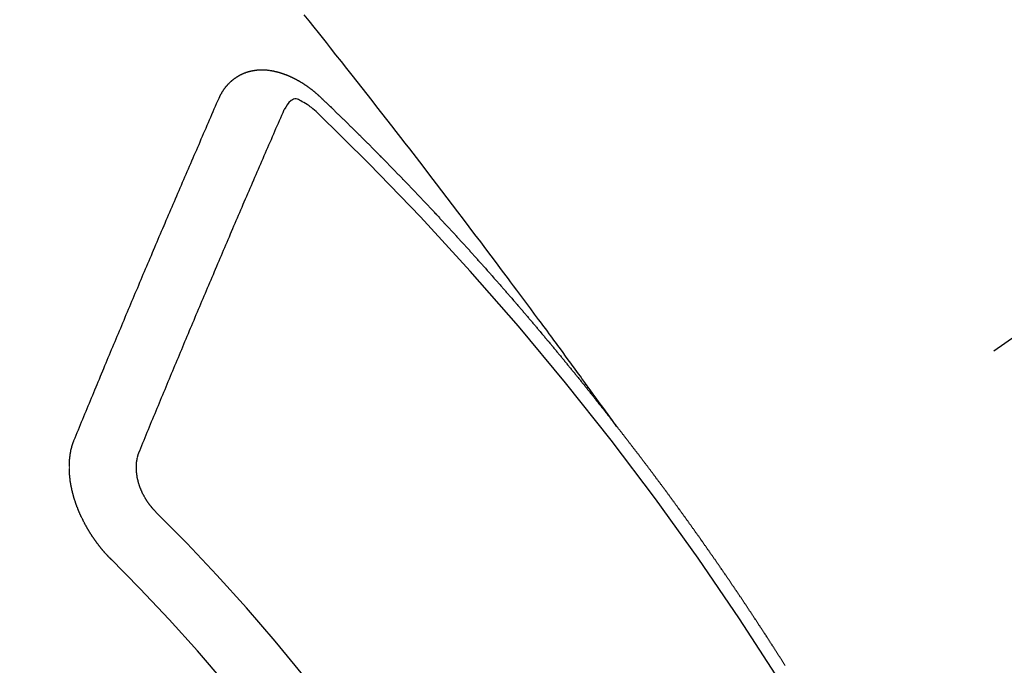
# Model space of a CAD drawing. Extents: x 0 to 26473, y -13 to 8857.
# Drawn here: x 3127 to 3137, y 6931 to 6938 of the extents above; entities that cross this region are included whole.
import ezdxf

# ---------------------------------------------------------------- set-up
doc = ezdxf.new("R2010")
doc.units = 0
doc.header["$LTSCALE"] = 50
doc.header["$MEASUREMENT"] = 0
doc.linetypes.add('CENTER2', pattern=[1.125, 0.75, -0.125, 0.125, -0.125])
doc.linetypes.add('HIDDEN', pattern=[0.375, 0.25, -0.125])
doc.layers.add('150-機器', color=8, linetype='CONTINUOUS')

# ---------------------------------------------------------------- blocks, each defined once
blk = doc.blocks.new('F402_H')
at = {"layer": '150-機器', "color": 13, "linetype": 'CENTER2'}
blk.add_line((0, 0), (-244.018, -170.863), dxfattribs=at)
at = {"layer": '150-機器', "color": 13, "linetype": 'HIDDEN'}
for points in [[(-218.921, -151.343), (-218.966, -151.28), (-219.012, -151.217), (-219.058, -151.155), (-219.103, -151.092), (-219.135, -151.049), (-219.166, -151.007), (-219.197, -150.964), (-219.228, -150.921), (-219.246, -150.896), (-219.264, -150.872), (-219.282, -150.847), (-219.299, -150.823), (-219.317, -150.798), (-219.335, -150.774), (-219.353, -150.749), (-219.37, -150.725), (-219.384, -150.707), (-219.397, -150.688), (-219.411, -150.67), (-219.424, -150.652), (-219.451, -150.615), (-219.478, -150.578), (-219.505, -150.541), (-219.532, -150.504), (-219.545, -150.486), (-219.559, -150.468), (-219.572, -150.45), (-219.586, -150.431), (-219.603, -150.407), (-219.621, -150.383), (-219.639, -150.358), (-219.657, -150.334), (-219.676, -150.31), (-219.694, -150.285), (-219.712, -150.261), (-219.73, -150.237), (-219.771, -150.182), (-219.811, -150.127), (-219.852, -150.072), (-219.892, -150.018), (-219.924, -149.975), (-219.956, -149.933), (-219.988, -149.891), (-220.019, -149.848), (-220.042, -149.817), (-220.066, -149.786), (-220.089, -149.755), (-220.112, -149.723), (-220.165, -149.652), (-220.219, -149.58), (-220.274, -149.509), (-220.328, -149.437), (-220.387, -149.359), (-220.446, -149.281), (-220.506, -149.202), (-220.565, -149.124), (-220.62, -149.052), (-220.675, -148.98), (-220.73, -148.908), (-220.785, -148.836), (-220.854, -148.746), (-220.923, -148.656), (-220.992, -148.566), (-221.061, -148.477), (-221.108, -148.417), (-221.154, -148.358), (-221.2, -148.298), (-221.246, -148.239), (-221.297, -148.173), (-221.348, -148.108), (-221.399, -148.042), (-221.45, -147.977), (-221.501, -147.912), (-221.552, -147.846), (-221.604, -147.781), (-221.655, -147.716), (-221.711, -147.645), (-221.767, -147.575), (-221.823, -147.504), (-221.878, -147.433), (-221.92, -147.38), (-221.962, -147.327), (-222.004, -147.274), (-222.047, -147.221), (-222.098, -147.156), (-222.15, -147.092)], [(-223.03, -147.952), (-223.029, -147.95), (-223.028, -147.948), (-223.027, -147.946), (-223.026, -147.943), (-223.024, -147.941), (-223.023, -147.939), (-223.022, -147.937), (-223.021, -147.935), (-223.021, -147.932), (-223.02, -147.93), (-223.018, -147.928), (-223.017, -147.926), (-223.016, -147.924), (-223.014, -147.922), (-223.014, -147.919), (-223.013, -147.917), (-223.012, -147.915), (-223.01, -147.913), (-223.009, -147.911), (-223.008, -147.909), (-223.007, -147.907), (-223.006, -147.905), (-223.005, -147.903), (-223.003, -147.9), (-223.002, -147.897), (-223.001, -147.895), (-223, -147.893), (-222.999, -147.892), (-222.997, -147.889), (-222.996, -147.887), (-222.995, -147.885), (-222.994, -147.883), (-222.992, -147.882), (-222.991, -147.88), (-222.989, -147.877), (-222.988, -147.876), (-222.987, -147.874), (-222.986, -147.872), (-222.984, -147.869), (-222.983, -147.867), (-222.982, -147.866), (-222.981, -147.864), (-222.98, -147.862), (-222.978, -147.859), (-222.977, -147.858), (-222.975, -147.856), (-222.974, -147.854), (-222.973, -147.852), (-222.971, -147.85), (-222.969, -147.849), (-222.968, -147.847), (-222.967, -147.845), (-222.965, -147.842), (-222.964, -147.841), (-222.963, -147.839), (-222.962, -147.837), (-222.959, -147.836), (-222.958, -147.834), (-222.956, -147.832), (-222.955, -147.83), (-222.954, -147.828), (-222.952, -147.827), (-222.951, -147.825), (-222.949, -147.824), (-222.947, -147.821), (-222.946, -147.819), (-222.945, -147.818), (-222.944, -147.816), (-222.941, -147.814), (-222.94, -147.812), (-222.938, -147.811), (-222.937, -147.809), (-222.935, -147.808), (-222.934, -147.806), (-222.932, -147.804), (-222.931, -147.803), (-222.929, -147.801), (-222.927, -147.8), (-222.926, -147.798), (-222.924, -147.797), (-222.922, -147.794), (-222.921, -147.793), (-222.919, -147.792), (-222.918, -147.79), (-222.916, -147.788), (-222.914, -147.787), (-222.913, -147.785), (-222.911, -147.784), (-222.909, -147.782), (-222.908, -147.78), (-222.906, -147.779), (-222.905, -147.778), (-222.902, -147.776), (-222.901, -147.774), (-222.899, -147.773), (-222.898, -147.772), (-222.895, -147.77), (-222.894, -147.768), (-222.893, -147.767), (-222.891, -147.766), (-222.889, -147.764), (-222.887, -147.763), (-222.885, -147.762), (-222.884, -147.76), (-222.882, -147.758), (-222.88, -147.757), (-222.879, -147.756), (-222.877, -147.755), (-222.874, -147.753), (-222.873, -147.752), (-222.871, -147.751), (-222.869, -147.749), (-222.867, -147.748), (-222.865, -147.747), (-222.864, -147.746), (-222.861, -147.744), (-222.86, -147.743), (-222.858, -147.742), (-222.856, -147.741), (-222.854, -147.739), (-222.852, -147.738), (-222.851, -147.737), (-222.849, -147.735), (-222.847, -147.734), (-222.845, -147.732), (-222.843, -147.731), (-222.842, -147.73), (-222.839, -147.729), (-222.837, -147.728), (-222.835, -147.727), (-222.834, -147.726), (-222.831, -147.724), (-222.83, -147.723), (-222.828, -147.723), (-222.826, -147.722), (-222.823, -147.72), (-222.822, -147.719), (-222.82, -147.718), (-222.818, -147.717), (-222.816, -147.715), (-222.814, -147.714), (-222.812, -147.713), (-222.81, -147.713), (-222.808, -147.711), (-222.806, -147.71), (-222.804, -147.71), (-222.802, -147.709), (-222.8, -147.707), (-222.797, -147.707), (-222.796, -147.705), (-222.794, -147.705), (-222.791, -147.703), (-222.79, -147.702), (-222.787, -147.702), (-222.786, -147.701), (-222.783, -147.7), (-222.781, -147.699), (-222.779, -147.698), (-222.777, -147.697), (-222.776, -147.696), (-222.773, -147.695), (-222.771, -147.694), (-222.769, -147.694), (-222.767, -147.693), (-222.765, -147.692), (-222.762, -147.691), (-222.76, -147.69), (-222.758, -147.69), (-222.756, -147.689), (-222.753, -147.688), (-222.752, -147.687), (-222.75, -147.686), (-222.747, -147.686), (-222.746, -147.685), (-222.743, -147.684), (-222.74, -147.684), (-222.739, -147.682), (-222.737, -147.682), (-222.734, -147.682), (-222.732, -147.68), (-222.73, -147.68), (-222.728, -147.679), (-222.725, -147.679), (-222.724, -147.678), (-222.721, -147.678), (-222.718, -147.677), (-222.716, -147.676), (-222.715, -147.675), (-222.712, -147.675), (-222.71, -147.675), (-222.707, -147.674), (-222.705, -147.673), (-222.703, -147.673), (-222.701, -147.672), (-222.699, -147.672), (-222.697, -147.671), (-222.694, -147.67), (-222.691, -147.67), (-222.689, -147.67), (-222.687, -147.669), (-222.685, -147.669), (-222.683, -147.669), (-222.68, -147.668), (-222.677, -147.668), (-222.675, -147.667), (-222.673, -147.667), (-222.671, -147.667), (-222.669, -147.666), (-222.666, -147.666), (-222.664, -147.666), (-222.662, -147.665), (-222.659, -147.664), (-222.657, -147.664), (-222.655, -147.664), (-222.652, -147.663), (-222.65, -147.663), (-222.648, -147.663), (-222.645, -147.663), (-222.643, -147.663), (-222.641, -147.663), (-222.639, -147.662), (-222.636, -147.661), (-222.633, -147.661), (-222.631, -147.661), (-222.628, -147.661), (-222.626, -147.661), (-222.624, -147.66), (-222.621, -147.661), (-222.619, -147.661), (-222.617, -147.66), (-222.615, -147.66), (-222.612, -147.66), (-222.61, -147.66), (-222.607, -147.66), (-222.605, -147.66), (-222.602, -147.66), (-222.6, -147.66), (-222.597, -147.66), (-222.594, -147.659), (-222.592, -147.66), (-222.589, -147.659), (-222.587, -147.659), (-222.584, -147.66), (-222.582, -147.659), (-222.579, -147.66), (-222.577, -147.659), (-222.574, -147.66), (-222.572, -147.66), (-222.569, -147.66), (-222.567, -147.66), (-222.564, -147.66), (-222.562, -147.66), (-222.559, -147.66), (-222.557, -147.66), (-222.555, -147.661), (-222.553, -147.661), (-222.55, -147.661), (-222.548, -147.661), (-222.545, -147.661), (-222.543, -147.662), (-222.54, -147.662), (-222.538, -147.662), (-222.535, -147.663), (-222.533, -147.662), (-222.53, -147.663), (-222.527, -147.663), (-222.525, -147.663), (-222.522, -147.663), (-222.519, -147.664), (-222.517, -147.664), (-222.515, -147.665), (-222.512, -147.665), (-222.51, -147.666), (-222.507, -147.665), (-222.505, -147.666), (-222.502, -147.666), (-222.499, -147.667), (-222.497, -147.666), (-222.495, -147.667), (-222.492, -147.668), (-222.489, -147.668), (-222.486, -147.669), (-222.484, -147.669), (-222.482, -147.669), (-222.479, -147.67), (-222.477, -147.671), (-222.474, -147.671), (-222.471, -147.672), (-222.468, -147.672), (-222.466, -147.673), (-222.463, -147.673), (-222.461, -147.674), (-222.458, -147.675), (-222.455, -147.675), (-222.453, -147.676), (-222.45, -147.676), (-222.448, -147.677), (-222.445, -147.678), (-222.442, -147.678), (-222.44, -147.679), (-222.438, -147.68), (-222.435, -147.68), (-222.432, -147.681), (-222.429, -147.681), (-222.427, -147.682), (-222.424, -147.683), (-222.422, -147.683), (-222.419, -147.684), (-222.417, -147.685), (-222.414, -147.685), (-222.411, -147.686), (-222.409, -147.687), (-222.406, -147.688), (-222.403, -147.689), (-222.401, -147.689), (-222.399, -147.69), (-222.396, -147.691), (-222.393, -147.691), (-222.39, -147.693), (-222.388, -147.694), (-222.385, -147.694), (-222.383, -147.695), (-222.38, -147.696), (-222.377, -147.697), (-222.375, -147.698), (-222.372, -147.698), (-222.369, -147.699), (-222.367, -147.701), (-222.364, -147.701), (-222.362, -147.702), (-222.359, -147.703), (-222.356, -147.704), (-222.354, -147.705), (-222.351, -147.706), (-222.349, -147.708), (-222.346, -147.708), (-222.343, -147.709), (-222.341, -147.71), (-222.338, -147.711), (-222.336, -147.712), (-222.332, -147.713), (-222.331, -147.714), (-222.328, -147.715), (-222.324, -147.716), (-222.322, -147.717), (-222.319, -147.719), (-222.317, -147.72), (-222.314, -147.72), (-222.312, -147.722), (-222.309, -147.722), (-222.306, -147.724), (-222.304, -147.725), (-222.301, -147.727), (-222.298, -147.727), (-222.296, -147.729), (-222.293, -147.73), (-222.291, -147.731), (-222.288, -147.732), (-222.285, -147.734), (-222.283, -147.735), (-222.28, -147.736), (-222.278, -147.737), (-222.275, -147.739), (-222.273, -147.74), (-222.269, -147.741), (-222.267, -147.742), (-222.264, -147.743), (-222.261, -147.745), (-222.26, -147.746), (-222.256, -147.748), (-222.254, -147.749), (-222.251, -147.75), (-222.249, -147.751), (-222.246, -147.753), (-222.243, -147.754), (-222.241, -147.755), (-222.239, -147.757), (-222.235, -147.758), (-222.233, -147.759), (-222.231, -147.761), (-222.227, -147.763), (-222.225, -147.764), (-222.223, -147.766), (-222.219, -147.767), (-222.218, -147.768), (-222.215, -147.77), (-222.212, -147.771), (-222.21, -147.772), (-222.207, -147.774), (-222.205, -147.776), (-222.201, -147.777), (-222.199, -147.778), (-222.197, -147.78), (-222.193, -147.782), (-222.191, -147.783), (-222.189, -147.784), (-222.186, -147.786), (-222.184, -147.788), (-222.18, -147.79), (-222.178, -147.791), (-222.176, -147.792), (-222.173, -147.794), (-222.17, -147.796), (-222.168, -147.798), (-222.165, -147.799), (-222.163, -147.8), (-222.161, -147.802), (-222.158, -147.804), (-222.155, -147.806), (-222.152, -147.807), (-222.15, -147.809), (-222.147, -147.811), (-222.145, -147.812), (-222.143, -147.814), (-222.14, -147.816), (-222.137, -147.817), (-222.134, -147.819), (-222.132, -147.821), (-222.129, -147.823), (-222.127, -147.825), (-222.124, -147.827), (-222.121, -147.829), (-222.12, -147.83), (-222.117, -147.832), (-222.114, -147.833), (-222.112, -147.835), (-222.109, -147.837), (-222.107, -147.839), (-222.104, -147.841), (-222.102, -147.843), (-222.099, -147.845), (-222.096, -147.846), (-222.093, -147.848), (-222.091, -147.85), (-222.089, -147.852), (-222.087, -147.854), (-222.084, -147.856), (-222.082, -147.858), (-222.079, -147.86), (-222.076, -147.862), (-222.074, -147.863), (-222.071, -147.865), (-222.069, -147.867), (-222.066, -147.869), (-222.064, -147.871), (-222.061, -147.874), (-222.058, -147.876), (-222.056, -147.877), (-222.054, -147.88), (-222.051, -147.882), (-222.049, -147.884), (-222.046, -147.886), (-222.044, -147.887), (-222.041, -147.889), (-222.04, -147.892), (-222.036, -147.894), (-222.034, -147.896), (-222.031, -147.898), (-222.029, -147.9), (-222.027, -147.902), (-222.025, -147.904), (-222.022, -147.906), (-222.019, -147.909), (-222.017, -147.911), (-222.015, -147.913), (-222.012, -147.915), (-222.01, -147.917), (-222.008, -147.919), (-222.005, -147.922), (-222.002, -147.924), (-222, -147.926), (-221.998, -147.928), (-221.995, -147.93), (-221.992, -147.933), (-221.99, -147.935), (-221.988, -147.937), (-221.986, -147.939), (-221.983, -147.941), (-221.981, -147.944)], [(-221.981, -147.944), (-221.974, -147.951), (-221.967, -147.957), (-221.96, -147.963), (-221.954, -147.969), (-221.948, -147.976), (-221.94, -147.983), (-221.934, -147.989), (-221.927, -147.995), (-221.92, -148.002), (-221.913, -148.008), (-221.907, -148.015), (-221.9, -148.022), (-221.893, -148.028), (-221.886, -148.034), (-221.88, -148.04), (-221.873, -148.048), (-221.866, -148.054), (-221.859, -148.06), (-221.853, -148.066), (-221.845, -148.073), (-221.839, -148.08), (-221.833, -148.086), (-221.826, -148.093), (-221.819, -148.099), (-221.812, -148.106), (-221.806, -148.113), (-221.799, -148.119), (-221.792, -148.125), (-221.785, -148.132), (-221.779, -148.139), (-221.772, -148.145), (-221.765, -148.151), (-221.758, -148.158), (-221.752, -148.165), (-221.745, -148.171), (-221.738, -148.178), (-221.732, -148.184), (-221.725, -148.191), (-221.718, -148.198), (-221.711, -148.204), (-221.705, -148.211), (-221.698, -148.218), (-221.691, -148.224), (-221.685, -148.23), (-221.679, -148.237), (-221.671, -148.244), (-221.664, -148.25), (-221.658, -148.257), (-221.651, -148.264), (-221.644, -148.27), (-221.638, -148.276), (-221.632, -148.283), (-221.624, -148.29), (-221.617, -148.296), (-221.611, -148.303), (-221.605, -148.309), (-221.597, -148.316), (-221.591, -148.323), (-221.585, -148.329), (-221.577, -148.336), (-221.571, -148.343), (-221.565, -148.349), (-221.558, -148.355), (-221.551, -148.363), (-221.544, -148.369), (-221.538, -148.376), (-221.531, -148.383), (-221.524, -148.389), (-221.518, -148.396), (-221.512, -148.402), (-221.504, -148.409), (-221.497, -148.416), (-221.491, -148.422), (-221.484, -148.429), (-221.478, -148.436), (-221.471, -148.442), (-221.464, -148.449), (-221.458, -148.456), (-221.451, -148.462), (-221.444, -148.469), (-221.438, -148.476), (-221.431, -148.482), (-221.425, -148.489), (-221.418, -148.496), (-221.411, -148.502), (-221.405, -148.509), (-221.398, -148.516), (-221.392, -148.523), (-221.385, -148.529), (-221.378, -148.536), (-221.372, -148.543), (-221.365, -148.549), (-221.358, -148.557), (-221.352, -148.563), (-221.346, -148.57), (-221.338, -148.577), (-221.331, -148.583), (-221.325, -148.59), (-221.318, -148.597), (-221.312, -148.604), (-221.305, -148.61), (-221.299, -148.617), (-221.292, -148.624), (-221.285, -148.63), (-221.279, -148.637), (-221.272, -148.644), (-221.266, -148.65), (-221.259, -148.657), (-221.253, -148.664), (-221.246, -148.67), (-221.239, -148.678), (-221.233, -148.684), (-221.226, -148.692), (-221.219, -148.698), (-221.213, -148.705), (-221.206, -148.712), (-221.2, -148.719), (-221.193, -148.725), (-221.187, -148.732), (-221.18, -148.739), (-221.174, -148.745), (-221.167, -148.752), (-221.161, -148.759), (-221.153, -148.766), (-221.147, -148.773), (-221.14, -148.779), (-221.134, -148.787), (-221.127, -148.793), (-221.121, -148.8), (-221.114, -148.807), (-221.108, -148.814), (-221.101, -148.821), (-221.095, -148.827), (-221.088, -148.834), (-221.081, -148.841), (-221.074, -148.847), (-221.068, -148.855), (-221.061, -148.861), (-221.055, -148.868), (-221.049, -148.876), (-221.042, -148.882), (-221.035, -148.889), (-221.029, -148.896), (-221.023, -148.902), (-221.015, -148.909), (-221.009, -148.916), (-221.002, -148.923), (-220.996, -148.93), (-220.99, -148.937), (-220.983, -148.944), (-220.977, -148.951), (-220.969, -148.958), (-220.963, -148.964), (-220.957, -148.971), (-220.95, -148.978), (-220.944, -148.985), (-220.937, -148.992), (-220.931, -148.999), (-220.925, -149.006), (-220.917, -149.013), (-220.911, -149.019), (-220.904, -149.026), (-220.898, -149.033), (-220.892, -149.041), (-220.885, -149.047), (-220.879, -149.054), (-220.871, -149.061), (-220.865, -149.068), (-220.859, -149.075), (-220.852, -149.081), (-220.846, -149.089), (-220.84, -149.096), (-220.833, -149.102), (-220.826, -149.11), (-220.82, -149.116), (-220.813, -149.123), (-220.807, -149.13), (-220.801, -149.138), (-220.794, -149.144), (-220.787, -149.152), (-220.781, -149.158), (-220.774, -149.165), (-220.768, -149.172), (-220.762, -149.179), (-220.755, -149.186), (-220.749, -149.193), (-220.742, -149.2), (-220.735, -149.207), (-220.729, -149.214), (-220.723, -149.221), (-220.715, -149.228), (-220.709, -149.235), (-220.704, -149.242), (-220.696, -149.249), (-220.69, -149.255), (-220.684, -149.263), (-220.678, -149.27), (-220.67, -149.277), (-220.664, -149.284), (-220.658, -149.291), (-220.651, -149.297), (-220.645, -149.305), (-220.639, -149.312), (-220.632, -149.319), (-220.625, -149.326), (-220.619, -149.333), (-220.613, -149.34), (-220.607, -149.347), (-220.599, -149.354), (-220.593, -149.361), (-220.587, -149.368), (-220.581, -149.375), (-220.574, -149.382), (-220.568, -149.389), (-220.561, -149.396), (-220.555, -149.403), (-220.548, -149.41), (-220.542, -149.417), (-220.535, -149.424), (-220.529, -149.431), (-220.522, -149.438), (-220.516, -149.445), (-220.509, -149.453), (-220.503, -149.459), (-220.497, -149.467), (-220.49, -149.473), (-220.484, -149.481), (-220.478, -149.488), (-220.471, -149.495), (-220.465, -149.502), (-220.458, -149.509), (-220.452, -149.516), (-220.445, -149.523), (-220.439, -149.53), (-220.433, -149.538), (-220.426, -149.544), (-220.419, -149.552), (-220.414, -149.558), (-220.407, -149.566), (-220.401, -149.573), (-220.394, -149.58), (-220.388, -149.587), (-220.381, -149.594), (-220.375, -149.601), (-220.369, -149.609), (-220.363, -149.615), (-220.356, -149.623), (-220.349, -149.63), (-220.343, -149.637), (-220.336, -149.644), (-220.33, -149.651), (-220.324, -149.659), (-220.318, -149.665), (-220.311, -149.673), (-220.305, -149.68), (-220.298, -149.687), (-220.292, -149.694), (-220.285, -149.701), (-220.279, -149.708), (-220.273, -149.716), (-220.267, -149.722), (-220.26, -149.73), (-220.254, -149.737), (-220.248, -149.744), (-220.241, -149.751), (-220.235, -149.758), (-220.228, -149.766), (-220.222, -149.773), (-220.216, -149.78), (-220.21, -149.787), (-220.203, -149.795), (-220.197, -149.801), (-220.191, -149.809), (-220.185, -149.816), (-220.178, -149.823), (-220.172, -149.831), (-220.165, -149.837), (-220.158, -149.845), (-220.152, -149.852), (-220.146, -149.859), (-220.14, -149.866), (-220.133, -149.873), (-220.127, -149.88), (-220.121, -149.888), (-220.114, -149.895), (-220.108, -149.902), (-220.102, -149.91), (-220.096, -149.917), (-220.089, -149.924), (-220.083, -149.931), (-220.077, -149.939), (-220.071, -149.945), (-220.064, -149.953), (-220.058, -149.961), (-220.052, -149.967), (-220.045, -149.975), (-220.039, -149.982), (-220.033, -149.989), (-220.027, -149.996), (-220.02, -150.004), (-220.014, -150.011), (-220.008, -150.018), (-220.001, -150.026), (-219.995, -150.032), (-219.989, -150.04), (-219.983, -150.047), (-219.976, -150.054), (-219.97, -150.062), (-219.964, -150.069), (-219.957, -150.076), (-219.951, -150.083), (-219.945, -150.091), (-219.939, -150.098), (-219.932, -150.105), (-219.925, -150.113), (-219.92, -150.12), (-219.913, -150.127), (-219.907, -150.134), (-219.9, -150.142), (-219.894, -150.149), (-219.888, -150.156), (-219.882, -150.164), (-219.876, -150.171), (-219.87, -150.178), (-219.863, -150.186), (-219.857, -150.193), (-219.851, -150.2), (-219.845, -150.207), (-219.838, -150.215), (-219.832, -150.222), (-219.826, -150.229), (-219.819, -150.237), (-219.813, -150.244), (-219.807, -150.252), (-219.801, -150.259), (-219.795, -150.266), (-219.788, -150.274), (-219.782, -150.28), (-219.776, -150.288), (-219.769, -150.296), (-219.763, -150.302), (-219.757, -150.31), (-219.752, -150.317), (-219.745, -150.325), (-219.739, -150.333), (-219.733, -150.339), (-219.726, -150.347), (-219.72, -150.354), (-219.714, -150.361), (-219.708, -150.37), (-219.702, -150.376), (-219.695, -150.384), (-219.689, -150.392), (-219.683, -150.398), (-219.676, -150.406), (-219.67, -150.413), (-219.665, -150.421), (-219.658, -150.428), (-219.652, -150.435), (-219.646, -150.443), (-219.64, -150.45), (-219.633, -150.457), (-219.627, -150.465), (-219.621, -150.472), (-219.615, -150.48), (-219.608, -150.487), (-219.602, -150.494), (-219.597, -150.502), (-219.591, -150.509), (-219.584, -150.517), (-219.578, -150.524), (-219.572, -150.531), (-219.566, -150.539), (-219.559, -150.547), (-219.553, -150.554), (-219.547, -150.561), (-219.541, -150.569), (-219.535, -150.576), (-219.529, -150.584), (-219.523, -150.591), (-219.516, -150.598), (-219.511, -150.606), (-219.505, -150.613), (-219.498, -150.621), (-219.491, -150.628), (-219.486, -150.636), (-219.48, -150.643), (-219.473, -150.651), (-219.467, -150.658), (-219.462, -150.666), (-219.456, -150.673), (-219.449, -150.68), (-219.443, -150.688), (-219.437, -150.695), (-219.431, -150.703), (-219.424, -150.71), (-219.419, -150.718), (-219.413, -150.725), (-219.406, -150.733), (-219.4, -150.74), (-219.394, -150.748), (-219.388, -150.755), (-219.382, -150.762), (-219.376, -150.77), (-219.37, -150.778), (-219.364, -150.785), (-219.357, -150.792), (-219.352, -150.8), (-219.345, -150.807), (-219.339, -150.815), (-219.334, -150.822), (-219.327, -150.83), (-219.321, -150.837), (-219.316, -150.845), (-219.309, -150.852), (-219.302, -150.86), (-219.297, -150.867), (-219.291, -150.875), (-219.284, -150.883), (-219.279, -150.89), (-219.273, -150.897), (-219.266, -150.905), (-219.261, -150.912), (-219.254, -150.92), (-219.248, -150.928), (-219.243, -150.935), (-219.236, -150.943), (-219.23, -150.951), (-219.224, -150.958), (-219.218, -150.965), (-219.212, -150.973), (-219.206, -150.98), (-219.2, -150.988), (-219.194, -150.996), (-219.188, -151.003), (-219.182, -151.011), (-219.176, -151.018), (-219.17, -151.025), (-219.164, -151.033), (-219.157, -151.041), (-219.152, -151.048), (-219.146, -151.056), (-219.14, -151.064), (-219.134, -151.071), (-219.128, -151.078), (-219.122, -151.087), (-219.116, -151.093), (-219.11, -151.102), (-219.104, -151.109), (-219.098, -151.117), (-219.092, -151.124), (-219.085, -151.132), (-219.08, -151.14), (-219.074, -151.147), (-219.068, -151.155), (-219.061, -151.162), (-219.056, -151.17), (-219.05, -151.177), (-219.044, -151.186), (-219.038, -151.192), (-219.032, -151.2), (-219.026, -151.208), (-219.021, -151.215), (-219.014, -151.223), (-219.008, -151.231), (-219.002, -151.238), (-218.996, -151.246), (-218.99, -151.254), (-218.984, -151.261), (-218.979, -151.269), (-218.972, -151.276), (-218.966, -151.284), (-218.96, -151.291), (-218.955, -151.299), (-218.948, -151.307), (-218.943, -151.314), (-218.936, -151.322), (-218.931, -151.33), (-218.925, -151.337)], [(-224.528, -151.485), (-224.517, -151.457), (-224.505, -151.43), (-224.494, -151.403), (-224.483, -151.375), (-224.472, -151.347), (-224.461, -151.32), (-224.449, -151.292), (-224.437, -151.264), (-224.426, -151.237), (-224.415, -151.21), (-224.404, -151.182), (-224.391, -151.154), (-224.38, -151.127), (-224.369, -151.1), (-224.358, -151.072), (-224.346, -151.045), (-224.335, -151.016), (-224.324, -150.989), (-224.312, -150.961), (-224.3, -150.933), (-224.289, -150.906), (-224.278, -150.879), (-224.266, -150.851), (-224.254, -150.823), (-224.243, -150.796), (-224.231, -150.768), (-224.22, -150.741), (-224.208, -150.713), (-224.196, -150.685), (-224.186, -150.657), (-224.174, -150.63), (-224.162, -150.602), (-224.151, -150.574), (-224.139, -150.546), (-224.128, -150.519), (-224.116, -150.492), (-224.104, -150.464), (-224.093, -150.436), (-224.081, -150.408), (-224.07, -150.381), (-224.058, -150.353), (-224.046, -150.326), (-224.035, -150.297), (-224.024, -150.27), (-224.011, -150.242), (-224, -150.214), (-223.988, -150.186), (-223.977, -150.159), (-223.965, -150.131), (-223.953, -150.104), (-223.941, -150.076), (-223.929, -150.048), (-223.918, -150.02), (-223.906, -149.992), (-223.895, -149.965), (-223.883, -149.937), (-223.87, -149.909), (-223.86, -149.881), (-223.848, -149.853), (-223.836, -149.825), (-223.824, -149.798), (-223.812, -149.77), (-223.8, -149.742), (-223.789, -149.714), (-223.777, -149.686), (-223.765, -149.659), (-223.753, -149.631), (-223.741, -149.603), (-223.729, -149.575), (-223.717, -149.547), (-223.706, -149.52), (-223.694, -149.492), (-223.682, -149.464), (-223.67, -149.436), (-223.659, -149.408), (-223.647, -149.38), (-223.635, -149.352), (-223.623, -149.324), (-223.611, -149.296), (-223.598, -149.268), (-223.587, -149.241), (-223.575, -149.213), (-223.563, -149.185), (-223.551, -149.157), (-223.539, -149.129), (-223.527, -149.101), (-223.515, -149.073), (-223.503, -149.045), (-223.491, -149.018), (-223.479, -148.99), (-223.467, -148.962), (-223.455, -148.934), (-223.443, -148.906), (-223.431, -148.877), (-223.419, -148.849), (-223.407, -148.821), (-223.395, -148.793), (-223.383, -148.766), (-223.371, -148.738), (-223.359, -148.71), (-223.347, -148.682), (-223.335, -148.654), (-223.323, -148.626), (-223.311, -148.598), (-223.298, -148.57), (-223.286, -148.542), (-223.274, -148.514), (-223.261, -148.485), (-223.249, -148.458), (-223.237, -148.43), (-223.225, -148.402), (-223.213, -148.374), (-223.201, -148.346), (-223.189, -148.318), (-223.177, -148.29), (-223.164, -148.261), (-223.152, -148.233), (-223.14, -148.205), (-223.128, -148.177), (-223.116, -148.149), (-223.104, -148.121), (-223.091, -148.092), (-223.079, -148.064), (-223.067, -148.036), (-223.055, -148.008), (-223.042, -147.98), (-223.03, -147.952)], [(-222.012, -148.105), (-222.028, -148.091), (-222.045, -148.077), (-222.061, -148.063), (-222.077, -148.05), (-222.088, -148.041), (-222.099, -148.033), (-222.109, -148.025), (-222.12, -148.018), (-222.137, -148.008), (-222.153, -147.998), (-222.17, -147.989), (-222.187, -147.979), (-222.198, -147.973), (-222.209, -147.967), (-222.22, -147.962), (-222.232, -147.959), (-222.246, -147.96), (-222.26, -147.964), (-222.273, -147.97), (-222.286, -147.978), (-222.308, -147.997), (-222.326, -148.02), (-222.342, -148.045), (-222.356, -148.071)], [(-223.849, -151.591), (-223.838, -151.564), (-223.827, -151.536), (-223.816, -151.509), (-223.805, -151.481), (-223.793, -151.454), (-223.782, -151.426), (-223.771, -151.399), (-223.76, -151.372), (-223.748, -151.344), (-223.737, -151.317), (-223.726, -151.29), (-223.714, -151.262), (-223.702, -151.234), (-223.691, -151.207), (-223.68, -151.179), (-223.669, -151.152), (-223.657, -151.125), (-223.645, -151.097), (-223.634, -151.069), (-223.623, -151.042), (-223.611, -151.015), (-223.6, -150.987), (-223.588, -150.959), (-223.577, -150.932), (-223.565, -150.905), (-223.554, -150.877), (-223.542, -150.849), (-223.531, -150.822), (-223.52, -150.795), (-223.507, -150.767), (-223.496, -150.739), (-223.485, -150.712), (-223.474, -150.684), (-223.462, -150.657), (-223.45, -150.629), (-223.439, -150.602), (-223.427, -150.574), (-223.416, -150.546), (-223.404, -150.519), (-223.393, -150.49), (-223.382, -150.463), (-223.37, -150.435), (-223.358, -150.408), (-223.346, -150.38), (-223.335, -150.352), (-223.324, -150.325), (-223.312, -150.297), (-223.3, -150.27), (-223.288, -150.242), (-223.277, -150.214), (-223.265, -150.186), (-223.254, -150.159), (-223.241, -150.131), (-223.23, -150.104), (-223.218, -150.076), (-223.207, -150.048), (-223.195, -150.02), (-223.183, -149.993), (-223.171, -149.965), (-223.159, -149.937), (-223.148, -149.91), (-223.136, -149.882), (-223.125, -149.854), (-223.113, -149.827), (-223.1, -149.799), (-223.089, -149.771), (-223.077, -149.743), (-223.066, -149.716), (-223.054, -149.688), (-223.042, -149.66), (-223.03, -149.633), (-223.018, -149.605), (-223.006, -149.577), (-222.995, -149.549), (-222.983, -149.521), (-222.971, -149.493), (-222.959, -149.466), (-222.947, -149.438), (-222.935, -149.41), (-222.923, -149.382), (-222.911, -149.354), (-222.9, -149.327), (-222.888, -149.299), (-222.876, -149.271), (-222.864, -149.243), (-222.852, -149.215), (-222.84, -149.188), (-222.828, -149.16), (-222.816, -149.132), (-222.804, -149.104), (-222.792, -149.076), (-222.78, -149.048), (-222.769, -149.021), (-222.756, -148.993), (-222.744, -148.965), (-222.732, -148.937), (-222.72, -148.909), (-222.708, -148.881), (-222.696, -148.853), (-222.684, -148.825), (-222.672, -148.797), (-222.66, -148.769), (-222.648, -148.741), (-222.636, -148.714), (-222.624, -148.686), (-222.612, -148.658), (-222.6, -148.63), (-222.588, -148.602), (-222.576, -148.574), (-222.564, -148.546), (-222.552, -148.518), (-222.54, -148.49), (-222.527, -148.462), (-222.515, -148.434), (-222.503, -148.406), (-222.49, -148.378), (-222.478, -148.35), (-222.466, -148.322), (-222.454, -148.294), (-222.442, -148.266), (-222.43, -148.238), (-222.417, -148.211), (-222.405, -148.183), (-222.392, -148.155), (-222.38, -148.127), (-222.368, -148.099), (-222.356, -148.071)], [(-217.183, -153.809), (-217.187, -153.803), (-217.19, -153.798), (-217.194, -153.792), (-217.198, -153.786), (-217.201, -153.781), (-217.204, -153.775), (-217.208, -153.769), (-217.212, -153.763), (-217.215, -153.758), (-217.219, -153.752), (-217.223, -153.746), (-217.226, -153.742), (-217.229, -153.735), (-217.233, -153.73), (-217.237, -153.725), (-217.24, -153.718), (-217.244, -153.713), (-217.248, -153.707), (-217.252, -153.702), (-217.255, -153.696), (-217.259, -153.69), (-217.262, -153.685), (-217.265, -153.679), (-217.269, -153.673), (-217.273, -153.668), (-217.277, -153.662), (-217.28, -153.656), (-217.283, -153.651), (-217.287, -153.646), (-217.291, -153.639), (-217.295, -153.634), (-217.298, -153.629), (-217.302, -153.623), (-217.305, -153.617), (-217.309, -153.612), (-217.313, -153.606), (-217.317, -153.6), (-217.319, -153.595), (-217.323, -153.589), (-217.327, -153.583), (-217.331, -153.578), (-217.334, -153.572), (-217.338, -153.566), (-217.342, -153.561), (-217.345, -153.556), (-217.349, -153.55), (-217.353, -153.544), (-217.357, -153.538), (-217.36, -153.533), (-217.363, -153.527), (-217.367, -153.521), (-217.371, -153.516), (-217.375, -153.511), (-217.378, -153.504), (-217.381, -153.499), (-217.385, -153.494), (-217.389, -153.488), (-217.392, -153.482), (-217.396, -153.477), (-217.4, -153.471), (-217.404, -153.465), (-217.407, -153.46), (-217.41, -153.454), (-217.414, -153.448), (-217.418, -153.444), (-217.422, -153.438), (-217.425, -153.432), (-217.429, -153.426), (-217.433, -153.421), (-217.437, -153.415), (-217.441, -153.409), (-217.443, -153.404), (-217.447, -153.398), (-217.451, -153.393), (-217.455, -153.387), (-217.459, -153.382), (-217.462, -153.376), (-217.466, -153.37), (-217.469, -153.365), (-217.473, -153.359), (-217.477, -153.354), (-217.48, -153.348), (-217.484, -153.342), (-217.488, -153.337), (-217.492, -153.331), (-217.495, -153.326), (-217.499, -153.32), (-217.503, -153.314), (-217.506, -153.309), (-217.51, -153.303), (-217.514, -153.298), (-217.518, -153.292), (-217.521, -153.287), (-217.525, -153.281), (-217.529, -153.275), (-217.532, -153.27), (-217.536, -153.264), (-217.539, -153.258), (-217.543, -153.252), (-217.547, -153.248), (-217.551, -153.242), (-217.555, -153.236), (-217.558, -153.231), (-217.561, -153.225), (-217.565, -153.219), (-217.569, -153.214), (-217.573, -153.209), (-217.577, -153.203), (-217.581, -153.197), (-217.584, -153.192), (-217.587, -153.186), (-217.591, -153.18), (-217.595, -153.175), (-217.599, -153.17), (-217.603, -153.164), (-217.607, -153.158), (-217.609, -153.153), (-217.613, -153.147), (-217.617, -153.141), (-217.621, -153.136), (-217.625, -153.131), (-217.629, -153.125), (-217.633, -153.119), (-217.636, -153.114), (-217.639, -153.108), (-217.643, -153.102), (-217.647, -153.097), (-217.651, -153.092), (-217.655, -153.086), (-217.659, -153.08), (-217.662, -153.075), (-217.666, -153.07), (-217.67, -153.063), (-217.673, -153.058), (-217.677, -153.053), (-217.681, -153.047), (-217.685, -153.041), (-217.688, -153.036), (-217.692, -153.031), (-217.696, -153.025), (-217.7, -153.02), (-217.703, -153.014), (-217.707, -153.008), (-217.711, -153.002), (-217.714, -152.997), (-217.718, -152.992), (-217.723, -152.986), (-217.726, -152.981), (-217.73, -152.975), (-217.734, -152.97), (-217.737, -152.965), (-217.741, -152.958), (-217.745, -152.953), (-217.749, -152.947), (-217.752, -152.942), (-217.756, -152.936), (-217.76, -152.931), (-217.763, -152.926), (-217.767, -152.92), (-217.771, -152.914), (-217.775, -152.909), (-217.779, -152.904), (-217.783, -152.898), (-217.786, -152.892), (-217.79, -152.887), (-217.794, -152.881), (-217.798, -152.875), (-217.802, -152.87), (-217.805, -152.865), (-217.809, -152.859), (-217.813, -152.853), (-217.816, -152.848), (-217.82, -152.843), (-217.824, -152.837), (-217.828, -152.831), (-217.832, -152.826), (-217.836, -152.821), (-217.84, -152.815), (-217.843, -152.81), (-217.847, -152.804), (-217.85, -152.798), (-217.854, -152.792), (-217.858, -152.787), (-217.862, -152.782), (-217.866, -152.776), (-217.869, -152.771), (-217.873, -152.765), (-217.877, -152.76), (-217.881, -152.754), (-217.885, -152.749), (-217.889, -152.743), (-217.893, -152.737), (-217.897, -152.732), (-217.9, -152.727), (-217.904, -152.721), (-217.908, -152.715), (-217.912, -152.711), (-217.916, -152.705), (-217.92, -152.699), (-217.924, -152.693), (-217.927, -152.688), (-217.931, -152.683), (-217.935, -152.677), (-217.939, -152.672), (-217.943, -152.666), (-217.947, -152.661), (-217.951, -152.655), (-217.954, -152.65), (-217.958, -152.644), (-217.962, -152.639), (-217.965, -152.634), (-217.969, -152.628), (-217.973, -152.622), (-217.977, -152.617), (-217.981, -152.612), (-217.985, -152.606), (-217.989, -152.6), (-217.992, -152.595), (-217.996, -152.59), (-218, -152.584), (-218.004, -152.578), (-218.008, -152.573), (-218.012, -152.568), (-218.016, -152.562), (-218.019, -152.557), (-218.023, -152.551), (-218.027, -152.546), (-218.031, -152.54), (-218.035, -152.535), (-218.039, -152.529), (-218.043, -152.523), (-218.046, -152.519), (-218.05, -152.513), (-218.054, -152.507), (-218.058, -152.501), (-218.062, -152.496), (-218.066, -152.491), (-218.07, -152.485), (-218.073, -152.48), (-218.077, -152.474), (-218.081, -152.469), (-218.085, -152.463), (-218.088, -152.458), (-218.092, -152.452), (-218.097, -152.447), (-218.101, -152.442), (-218.105, -152.437), (-218.109, -152.431), (-218.113, -152.425), (-218.116, -152.42), (-218.12, -152.415), (-218.124, -152.409), (-218.128, -152.404), (-218.132, -152.398), (-218.136, -152.392), (-218.14, -152.387), (-218.143, -152.382), (-218.147, -152.376), (-218.151, -152.37), (-218.154, -152.366), (-218.158, -152.36), (-218.163, -152.355), (-218.167, -152.349), (-218.171, -152.344), (-218.175, -152.338), (-218.179, -152.333), (-218.182, -152.328), (-218.186, -152.322), (-218.19, -152.316), (-218.194, -152.311), (-218.198, -152.306), (-218.202, -152.3), (-218.206, -152.294), (-218.21, -152.29), (-218.214, -152.284), (-218.218, -152.278), (-218.222, -152.273), (-218.225, -152.268), (-218.229, -152.262), (-218.233, -152.256), (-218.237, -152.251), (-218.241, -152.246), (-218.245, -152.24), (-218.25, -152.235), (-218.253, -152.23), (-218.257, -152.224), (-218.261, -152.219), (-218.264, -152.214), (-218.268, -152.208), (-218.272, -152.202), (-218.277, -152.196), (-218.28, -152.192), (-218.285, -152.186), (-218.289, -152.181), (-218.292, -152.176), (-218.296, -152.17), (-218.3, -152.164), (-218.304, -152.159), (-218.308, -152.154), (-218.312, -152.148), (-218.316, -152.143), (-218.32, -152.138), (-218.324, -152.132), (-218.328, -152.127), (-218.331, -152.122), (-218.335, -152.116), (-218.339, -152.11), (-218.344, -152.105), (-218.348, -152.1), (-218.352, -152.094), (-218.356, -152.089), (-218.359, -152.084), (-218.363, -152.078), (-218.367, -152.072), (-218.372, -152.067), (-218.375, -152.062), (-218.379, -152.057), (-218.383, -152.051), (-218.387, -152.046), (-218.391, -152.04), (-218.395, -152.035), (-218.4, -152.029), (-218.403, -152.025), (-218.407, -152.019), (-218.411, -152.013), (-218.414, -152.008), (-218.418, -152.002), (-218.423, -151.997), (-218.427, -151.992), (-218.431, -151.987), (-218.435, -151.981), (-218.439, -151.975), (-218.443, -151.971), (-218.447, -151.965), (-218.451, -151.959), (-218.454, -151.955), (-218.458, -151.949), (-218.462, -151.943), (-218.467, -151.938), (-218.471, -151.933), (-218.475, -151.927), (-218.479, -151.922), (-218.482, -151.917), (-218.487, -151.912), (-218.491, -151.906), (-218.495, -151.9), (-218.498, -151.895), (-218.502, -151.89), (-218.507, -151.884), (-218.511, -151.88), (-218.515, -151.874), (-218.519, -151.868), (-218.523, -151.862), (-218.527, -151.858), (-218.531, -151.852), (-218.535, -151.847), (-218.538, -151.842), (-218.542, -151.836), (-218.547, -151.831), (-218.551, -151.826), (-218.555, -151.82), (-218.559, -151.814), (-218.563, -151.809), (-218.567, -151.804), (-218.571, -151.799), (-218.575, -151.793), (-218.578, -151.788), (-218.583, -151.783), (-218.587, -151.777), (-218.591, -151.772), (-218.595, -151.767), (-218.599, -151.761), (-218.603, -151.756), (-218.607, -151.751), (-218.611, -151.745), (-218.616, -151.74), (-218.619, -151.735), (-218.623, -151.729), (-218.627, -151.724), (-218.632, -151.718), (-218.635, -151.714), (-218.639, -151.708), (-218.643, -151.702), (-218.648, -151.698), (-218.652, -151.692), (-218.656, -151.686), (-218.659, -151.681), (-218.664, -151.676), (-218.668, -151.671), (-218.672, -151.665), (-218.675, -151.66), (-218.68, -151.655), (-218.684, -151.649), (-218.688, -151.644), (-218.692, -151.638), (-218.696, -151.633), (-218.7, -151.628), (-218.704, -151.623), (-218.709, -151.618), (-218.712, -151.613), (-218.716, -151.607), (-218.72, -151.601), (-218.725, -151.596), (-218.728, -151.591), (-218.732, -151.585), (-218.737, -151.58), (-218.741, -151.575), (-218.745, -151.57), (-218.749, -151.565), (-218.753, -151.56), (-218.757, -151.554), (-218.761, -151.548), (-218.766, -151.543), (-218.769, -151.538), (-218.773, -151.532), (-218.778, -151.527), (-218.781, -151.522), (-218.785, -151.517), (-218.79, -151.512), (-218.794, -151.507), (-218.798, -151.501), (-218.802, -151.496), (-218.806, -151.491), (-218.81, -151.485), (-218.815, -151.48), (-218.819, -151.474), (-218.822, -151.469), (-218.826, -151.464), (-218.831, -151.459), (-218.834, -151.454), (-218.838, -151.448), (-218.843, -151.443), (-218.847, -151.438), (-218.851, -151.432), (-218.855, -151.427), (-218.859, -151.422), (-218.863, -151.416), (-218.868, -151.411), (-218.872, -151.405), (-218.875, -151.401), (-218.88, -151.395), (-218.884, -151.39), (-218.887, -151.385), (-218.892, -151.38), (-218.896, -151.374), (-218.9, -151.369), (-218.905, -151.364), (-218.909, -151.358), (-218.912, -151.353), (-218.917, -151.348), (-218.921, -151.342), (-218.925, -151.337)], [(-224.141, -152.716), (-224.143, -152.714), (-224.146, -152.711), (-224.148, -152.709), (-224.151, -152.706), (-224.153, -152.704), (-224.156, -152.701), (-224.158, -152.699), (-224.16, -152.697), (-224.162, -152.693), (-224.165, -152.692), (-224.168, -152.689), (-224.17, -152.686), (-224.173, -152.684), (-224.175, -152.681), (-224.178, -152.679), (-224.179, -152.676), (-224.182, -152.673), (-224.184, -152.671), (-224.187, -152.668), (-224.189, -152.666), (-224.192, -152.663), (-224.194, -152.661), (-224.197, -152.658), (-224.199, -152.656), (-224.202, -152.653), (-224.203, -152.65), (-224.206, -152.647), (-224.208, -152.645), (-224.211, -152.642), (-224.213, -152.64), (-224.215, -152.637), (-224.217, -152.634), (-224.22, -152.632), (-224.222, -152.629), (-224.224, -152.626), (-224.227, -152.624), (-224.229, -152.621), (-224.231, -152.618), (-224.234, -152.616), (-224.236, -152.612), (-224.238, -152.61), (-224.241, -152.607), (-224.243, -152.605), (-224.245, -152.602), (-224.247, -152.599), (-224.25, -152.596), (-224.252, -152.593), (-224.254, -152.591), (-224.256, -152.587), (-224.258, -152.585), (-224.261, -152.582), (-224.263, -152.58), (-224.265, -152.577), (-224.267, -152.573), (-224.269, -152.571), (-224.272, -152.568), (-224.274, -152.566), (-224.276, -152.562), (-224.278, -152.559), (-224.28, -152.557), (-224.282, -152.553), (-224.284, -152.551), (-224.287, -152.548), (-224.289, -152.545), (-224.291, -152.543), (-224.293, -152.539), (-224.295, -152.537), (-224.297, -152.534), (-224.299, -152.531), (-224.301, -152.528), (-224.304, -152.525), (-224.305, -152.522), (-224.308, -152.519), (-224.309, -152.516), (-224.312, -152.513), (-224.314, -152.51), (-224.316, -152.507), (-224.318, -152.504), (-224.32, -152.501), (-224.322, -152.498), (-224.324, -152.495), (-224.326, -152.493), (-224.328, -152.489), (-224.331, -152.486), (-224.332, -152.484), (-224.335, -152.48), (-224.336, -152.478), (-224.339, -152.475), (-224.341, -152.472), (-224.343, -152.469), (-224.344, -152.465), (-224.346, -152.463), (-224.348, -152.46), (-224.35, -152.456), (-224.352, -152.454), (-224.354, -152.451), (-224.356, -152.448), (-224.358, -152.445), (-224.36, -152.441), (-224.362, -152.439), (-224.364, -152.435), (-224.366, -152.433), (-224.368, -152.43), (-224.369, -152.426), (-224.371, -152.423), (-224.373, -152.42), (-224.375, -152.418), (-224.377, -152.414), (-224.379, -152.41), (-224.381, -152.408), (-224.383, -152.405), (-224.384, -152.402), (-224.386, -152.398), (-224.388, -152.396), (-224.39, -152.393), (-224.391, -152.389), (-224.393, -152.386), (-224.395, -152.383), (-224.396, -152.38), (-224.399, -152.377), (-224.401, -152.374), (-224.402, -152.371), (-224.404, -152.367), (-224.405, -152.364), (-224.407, -152.361), (-224.409, -152.359), (-224.411, -152.355), (-224.413, -152.351), (-224.414, -152.348), (-224.416, -152.345), (-224.418, -152.343), (-224.419, -152.339), (-224.421, -152.336), (-224.422, -152.333), (-224.424, -152.33), (-224.426, -152.326), (-224.428, -152.323), (-224.429, -152.32), (-224.431, -152.317), (-224.432, -152.314), (-224.434, -152.31), (-224.435, -152.307), (-224.437, -152.304), (-224.438, -152.301), (-224.441, -152.298), (-224.441, -152.295), (-224.444, -152.292), (-224.445, -152.289), (-224.447, -152.285), (-224.448, -152.282), (-224.449, -152.278), (-224.451, -152.276), (-224.453, -152.272), (-224.454, -152.27), (-224.456, -152.266), (-224.457, -152.263), (-224.459, -152.26), (-224.46, -152.256), (-224.462, -152.253), (-224.463, -152.25), (-224.464, -152.246), (-224.466, -152.244), (-224.468, -152.24), (-224.469, -152.237), (-224.47, -152.233), (-224.472, -152.231), (-224.473, -152.227), (-224.474, -152.224), (-224.476, -152.221), (-224.477, -152.218), (-224.479, -152.214), (-224.48, -152.211), (-224.481, -152.208), (-224.483, -152.204), (-224.484, -152.201), (-224.485, -152.198), (-224.487, -152.195), (-224.488, -152.191), (-224.489, -152.188), (-224.49, -152.185), (-224.492, -152.181), (-224.493, -152.178), (-224.495, -152.175), (-224.496, -152.172), (-224.497, -152.169), (-224.498, -152.165), (-224.499, -152.162), (-224.5, -152.159), (-224.501, -152.155), (-224.503, -152.153), (-224.505, -152.149), (-224.505, -152.146), (-224.506, -152.143), (-224.508, -152.139), (-224.509, -152.136), (-224.51, -152.133), (-224.511, -152.129), (-224.512, -152.126), (-224.513, -152.123), (-224.514, -152.119), (-224.515, -152.116), (-224.516, -152.113), (-224.517, -152.11), (-224.519, -152.106), (-224.519, -152.103), (-224.52, -152.1), (-224.522, -152.097), (-224.523, -152.094), (-224.524, -152.091), (-224.525, -152.088), (-224.526, -152.084), (-224.527, -152.081), (-224.528, -152.078), (-224.529, -152.075), (-224.53, -152.071), (-224.531, -152.068), (-224.532, -152.065), (-224.532, -152.061), (-224.533, -152.058), (-224.534, -152.054), (-224.535, -152.051), (-224.536, -152.048), (-224.537, -152.045), (-224.538, -152.042), (-224.538, -152.039), (-224.54, -152.035), (-224.54, -152.032), (-224.541, -152.029), (-224.542, -152.026), (-224.542, -152.022), (-224.543, -152.019), (-224.544, -152.016), (-224.545, -152.013), (-224.547, -152.009), (-224.547, -152.006), (-224.548, -152.003), (-224.548, -152), (-224.549, -151.997), (-224.549, -151.993), (-224.55, -151.99), (-224.551, -151.987), (-224.552, -151.984), (-224.552, -151.98), (-224.553, -151.977), (-224.554, -151.974), (-224.554, -151.971), (-224.555, -151.968), (-224.556, -151.965), (-224.556, -151.961), (-224.557, -151.958), (-224.558, -151.955), (-224.558, -151.951), (-224.559, -151.948), (-224.56, -151.945), (-224.56, -151.942), (-224.561, -151.939), (-224.561, -151.935), (-224.562, -151.932), (-224.562, -151.929), (-224.563, -151.925), (-224.563, -151.922), (-224.564, -151.919), (-224.564, -151.917), (-224.565, -151.914), (-224.565, -151.91), (-224.566, -151.907), (-224.566, -151.903), (-224.567, -151.9), (-224.567, -151.897), (-224.567, -151.895), (-224.567, -151.891), (-224.568, -151.888), (-224.568, -151.884), (-224.569, -151.881), (-224.569, -151.878), (-224.57, -151.875), (-224.57, -151.872), (-224.57, -151.869), (-224.571, -151.865), (-224.571, -151.863), (-224.571, -151.859), (-224.572, -151.856), (-224.572, -151.853), (-224.572, -151.851), (-224.572, -151.847), (-224.573, -151.844), (-224.573, -151.84), (-224.573, -151.838), (-224.574, -151.835), (-224.574, -151.831), (-224.574, -151.829), (-224.574, -151.825), (-224.574, -151.822), (-224.575, -151.819), (-224.575, -151.816), (-224.575, -151.814), (-224.575, -151.81), (-224.575, -151.806), (-224.576, -151.804), (-224.576, -151.801), (-224.575, -151.798), (-224.576, -151.795), (-224.576, -151.791), (-224.576, -151.788), (-224.577, -151.785), (-224.576, -151.783), (-224.576, -151.779), (-224.576, -151.777), (-224.577, -151.773), (-224.576, -151.771), (-224.577, -151.767), (-224.576, -151.765), (-224.577, -151.761), (-224.576, -151.758), (-224.577, -151.755), (-224.576, -151.753), (-224.577, -151.749), (-224.576, -151.746), (-224.576, -151.744), (-224.576, -151.74), (-224.576, -151.738), (-224.576, -151.734), (-224.576, -151.732), (-224.576, -151.729), (-224.576, -151.725), (-224.575, -151.723), (-224.576, -151.72), (-224.576, -151.717), (-224.575, -151.714), (-224.575, -151.711), (-224.575, -151.708), (-224.575, -151.705), (-224.575, -151.703), (-224.575, -151.699), (-224.574, -151.696), (-224.574, -151.694), (-224.573, -151.691), (-224.574, -151.688), (-224.574, -151.685), (-224.573, -151.682), (-224.573, -151.679), (-224.572, -151.677), (-224.572, -151.673), (-224.572, -151.67), (-224.572, -151.668), (-224.572, -151.665), (-224.571, -151.662), (-224.571, -151.66), (-224.571, -151.656), (-224.57, -151.653), (-224.57, -151.651), (-224.569, -151.648), (-224.569, -151.645), (-224.569, -151.643), (-224.569, -151.64), (-224.568, -151.637), (-224.568, -151.634), (-224.567, -151.632), (-224.567, -151.629), (-224.566, -151.626), (-224.566, -151.623), (-224.565, -151.621), (-224.565, -151.618), (-224.564, -151.615), (-224.564, -151.612), (-224.563, -151.609), (-224.563, -151.607), (-224.562, -151.604), (-224.562, -151.601), (-224.561, -151.598), (-224.561, -151.596), (-224.56, -151.593), (-224.56, -151.59), (-224.56, -151.588), (-224.559, -151.586), (-224.559, -151.583), (-224.557, -151.58), (-224.557, -151.577), (-224.556, -151.574), (-224.556, -151.571), (-224.555, -151.569), (-224.554, -151.567), (-224.554, -151.564), (-224.553, -151.561), (-224.552, -151.559), (-224.552, -151.556), (-224.551, -151.554), (-224.551, -151.551), (-224.55, -151.549), (-224.549, -151.546), (-224.549, -151.543), (-224.548, -151.541), (-224.547, -151.539), (-224.546, -151.537), (-224.546, -151.534), (-224.545, -151.531), (-224.543, -151.528), (-224.543, -151.526), (-224.542, -151.524), (-224.541, -151.521), (-224.54, -151.519), (-224.54, -151.516), (-224.539, -151.514), (-224.538, -151.511), (-224.537, -151.51), (-224.537, -151.507), (-224.535, -151.504), (-224.534, -151.501), (-224.533, -151.499), (-224.533, -151.497), (-224.532, -151.495), (-224.531, -151.492), (-224.53, -151.49), (-224.53, -151.487), (-224.528, -151.485)], [(-223.682, -152.223), (-223.684, -152.22), (-223.687, -152.217), (-223.69, -152.215), (-223.692, -152.212), (-223.695, -152.209), (-223.698, -152.206), (-223.7, -152.204), (-223.703, -152.202), (-223.705, -152.198), (-223.707, -152.196), (-223.71, -152.193), (-223.713, -152.19), (-223.716, -152.187), (-223.718, -152.184), (-223.721, -152.182), (-223.723, -152.179), (-223.725, -152.175), (-223.728, -152.173), (-223.731, -152.17), (-223.732, -152.167), (-223.735, -152.164), (-223.738, -152.161), (-223.74, -152.158), (-223.742, -152.155), (-223.744, -152.151), (-223.747, -152.148), (-223.748, -152.146), (-223.752, -152.143), (-223.754, -152.14), (-223.756, -152.136), (-223.758, -152.133), (-223.761, -152.13), (-223.763, -152.127), (-223.765, -152.124), (-223.767, -152.121), (-223.769, -152.118), (-223.772, -152.114), (-223.774, -152.111), (-223.775, -152.107), (-223.778, -152.104), (-223.78, -152.101), (-223.782, -152.098), (-223.784, -152.095), (-223.786, -152.092), (-223.788, -152.088), (-223.79, -152.085), (-223.792, -152.081), (-223.794, -152.077), (-223.795, -152.075), (-223.798, -152.072), (-223.799, -152.068), (-223.802, -152.065), (-223.804, -152.061), (-223.805, -152.058), (-223.808, -152.054), (-223.808, -152.051), (-223.811, -152.048), (-223.812, -152.044), (-223.815, -152.041), (-223.816, -152.037), (-223.818, -152.034), (-223.819, -152.031), (-223.821, -152.027), (-223.823, -152.024), (-223.824, -152.02), (-223.826, -152.016), (-223.828, -152.013), (-223.829, -152.01), (-223.831, -152.006), (-223.832, -152.002), (-223.834, -152), (-223.835, -151.996), (-223.837, -151.992), (-223.838, -151.988), (-223.839, -151.985), (-223.841, -151.981), (-223.843, -151.978), (-223.844, -151.974), (-223.845, -151.971), (-223.847, -151.967), (-223.848, -151.963), (-223.849, -151.96), (-223.85, -151.956), (-223.852, -151.953), (-223.853, -151.95), (-223.854, -151.946), (-223.854, -151.942), (-223.856, -151.938), (-223.857, -151.934), (-223.858, -151.931), (-223.86, -151.928), (-223.861, -151.925), (-223.861, -151.92), (-223.863, -151.916), (-223.864, -151.913), (-223.864, -151.909), (-223.865, -151.906), (-223.867, -151.902), (-223.867, -151.898), (-223.868, -151.895), (-223.869, -151.892), (-223.87, -151.887), (-223.871, -151.884), (-223.871, -151.881), (-223.872, -151.877), (-223.872, -151.873), (-223.874, -151.869), (-223.874, -151.866), (-223.875, -151.863), (-223.875, -151.858), (-223.876, -151.855), (-223.877, -151.851), (-223.877, -151.847), (-223.878, -151.844), (-223.878, -151.841), (-223.879, -151.836), (-223.88, -151.833), (-223.88, -151.83), (-223.88, -151.826), (-223.88, -151.822), (-223.881, -151.819), (-223.881, -151.815), (-223.881, -151.811), (-223.882, -151.808), (-223.882, -151.804), (-223.882, -151.801), (-223.883, -151.798), (-223.883, -151.793), (-223.883, -151.79), (-223.883, -151.786), (-223.884, -151.782), (-223.884, -151.779), (-223.884, -151.775), (-223.884, -151.772), (-223.883, -151.769), (-223.883, -151.765), (-223.883, -151.762), (-223.884, -151.758), (-223.884, -151.754), (-223.884, -151.751), (-223.884, -151.747), (-223.883, -151.744), (-223.883, -151.741), (-223.883, -151.737), (-223.883, -151.733), (-223.882, -151.73), (-223.882, -151.727), (-223.882, -151.723), (-223.882, -151.72), (-223.882, -151.717), (-223.881, -151.713), (-223.881, -151.71), (-223.881, -151.706), (-223.88, -151.703), (-223.88, -151.699), (-223.879, -151.696), (-223.879, -151.693), (-223.879, -151.69), (-223.877, -151.687), (-223.877, -151.683), (-223.877, -151.68), (-223.876, -151.677), (-223.876, -151.673), (-223.875, -151.671), (-223.874, -151.667), (-223.873, -151.665), (-223.874, -151.661), (-223.872, -151.658), (-223.872, -151.655), (-223.87, -151.651), (-223.87, -151.649), (-223.869, -151.646), (-223.868, -151.643), (-223.868, -151.64), (-223.866, -151.636), (-223.866, -151.634), (-223.865, -151.63), (-223.864, -151.628), (-223.864, -151.625), (-223.862, -151.622), (-223.861, -151.619), (-223.86, -151.616), (-223.859, -151.613), (-223.858, -151.611), (-223.857, -151.608), (-223.856, -151.605), (-223.855, -151.603), (-223.853, -151.599), (-223.852, -151.597), (-223.851, -151.594), (-223.849, -151.591)]]:
    blk.add_lwpolyline(points, dxfattribs=at)
for centre, radius, start, end in [((-243.713, -170.649), 31.291, 23.8896, 46.1105), ((-237.851, -166.545), 20.146, 24.6923, 45.3078), ((-237.851, -166.545), 19.474, 24.6923, 45.3078)]:
    blk.add_arc(centre, radius, start, end, dxfattribs=at)

msp = doc.modelspace()

# ---------------------------------------------------------------- block references
at = {"layer": '150-機器'}
msp.add_blockref('F402_H', (3352.409, 7084.681), dxfattribs=at)

doc.saveas('drawing.dxf')
